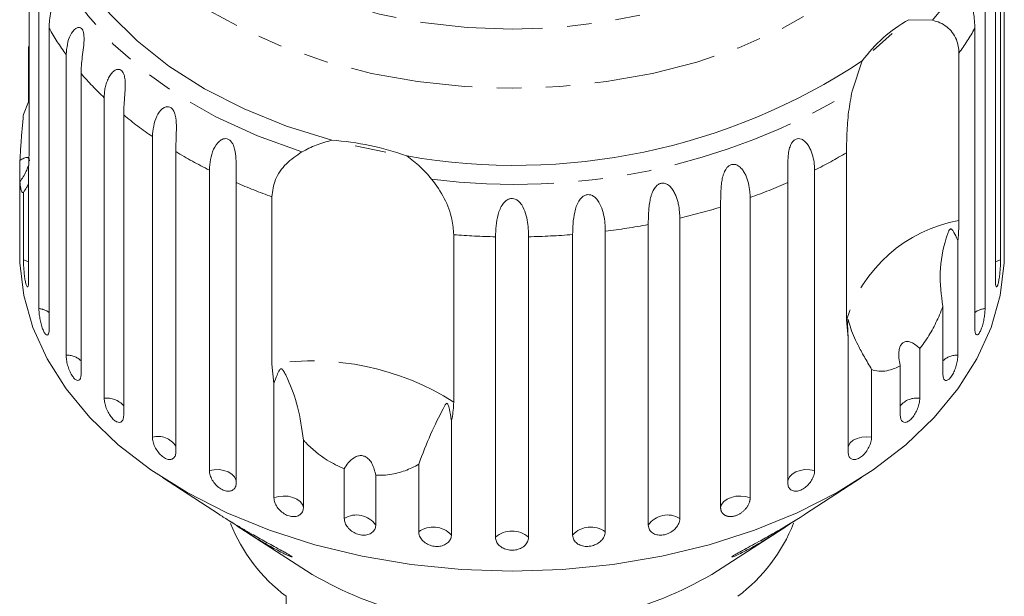
# Model space of a CAD drawing. Units: millimetres. Extents: x -177 to 742, y -52 to 347.
# Drawn here: x 209 to 260, y 79 to 108 of the extents above; entities that cross this region are included whole.
import ezdxf

# ---------------------------------------------------------------- set-up
doc = ezdxf.new("R2010")
doc.units = ezdxf.units.MM
doc.linetypes.add('PHANTOM', pattern=[12.7, 6.35, -1.27, 1.27, -1.27, 1.27, -1.27])

msp = doc.modelspace()

# ---------------------------------------------------------------- linework, layer by layer
at = {"color": 7, "linetype": 'Continuous', "lineweight": 15}
for p, q in [((260.023, 97.427), (260.023, 112.984)), ((259.844, 111.517), (259.844, 95.96)), ((209.524, 110.35), (209.524, 101.687)), ((259.575, 94.871), (259.575, 110.428)), ((210.034, 93.44), (210.034, 108.997)), ((259.041, 108.997), (259.041, 93.44)), ((255.088, 108.394), (256.31, 108.367)), ((210.564, 107.949), (210.564, 92.391)), ((254.233, 107.678), (253.247, 106.806)), ((258.511, 92.391), (258.511, 107.949)), ((209.5, 104.147), (209.5, 107.011)), ((257.687, 106.661), (257.687, 97.998)), ((211.44, 91.032), (211.44, 106.589)), ((252.156, 104.692), (252.678, 106.262)), ((212.219, 105.607), (212.219, 90.049)), ((209.232, 103.492), (209.5, 104.147)), ((213.415, 88.795), (213.415, 104.352)), ((214.423, 103.461), (214.423, 87.903)), ((215.91, 86.784), (215.91, 102.342)), ((217.123, 101.562), (217.123, 86.004)), ((228, 101.533), (226.406, 101.866)), ((251.862, 92.845), (251.862, 101.508)), ((209.052, 100.002), (209.052, 101.104)), ((209.5, 100.797), (209.5, 94.871)), ((218.864, 85.049), (218.864, 100.606)), ((250.211, 100.606), (250.211, 85.049)), ((209.052, 100.002), (209.052, 97.427)), ((209.232, 95.96), (209.232, 99.455)), ((220.251, 99.958), (220.251, 84.401)), ((248.824, 84.401), (248.824, 99.958)), ((222.095, 90.565), (222.095, 99.228)), ((246.872, 99.189), (246.872, 83.632)), ((245.344, 83.131), (245.344, 98.689)), ((243.229, 98.126), (243.229, 82.568)), ((239.371, 97.442), (239.371, 81.884)), ((241.598, 82.227), (241.598, 97.785)), ((209.038, 97.323), (209.038, 96.226)), ((231.52, 97.26), (231.52, 88.596)), ((233.68, 81.596), (233.68, 97.154)), ((235.395, 97.154), (235.395, 81.596)), ((237.677, 81.711), (237.677, 97.269)), ((257.635, 96.958), (257.635, 91.032)), ((260.038, 96.226), (260.038, 97.323)), ((256.856, 90.049), (256.856, 93.545)), ((251.952, 91.93), (251.862, 92.845)), ((251.952, 86.004), (251.952, 91.93)), ((255.66, 91.37), (255.66, 88.795)), ((222.203, 89.558), (222.095, 90.565)), ((253.165, 90.28), (253.165, 86.784)), ((254.652, 87.903), (254.652, 90.478)), ((222.203, 83.632), (222.203, 89.558)), ((231.398, 87.637), (231.398, 81.711)), ((223.731, 86.627), (223.731, 83.131)), ((229.704, 81.884), (229.704, 85.38)), ((216.43, 84.685), (219.39, 82.766)), ((225.847, 82.568), (225.847, 85.143)), ((227.478, 84.803), (227.478, 82.227)), ((249.687, 82.768), (252.645, 84.685)), ((220.498, 82.048), (223.886, 79.852)), ((245.189, 79.852), (248.575, 82.046)), ((222.838, 78.538), (222.838, 74.402))]:
    msp.add_line(p, q, dxfattribs=at)
at = {"color": 8, "linetype": 'PHANTOM', "lineweight": 0, "flags": 128}
for points in [[(234.538, 133.71), (236.868, 133.622), (239.167, 133.362), (241.404, 132.931), (243.547, 132.337), (245.569, 131.587), (247.441, 130.691), (249.139, 129.661), (250.64, 128.511), (251.923, 127.258), (252.97, 125.917), (253.769, 124.507), (254.307, 123.047), (254.578, 121.556), (254.578, 120.056), (254.307, 118.565), (253.769, 117.105), (252.97, 115.695), (251.923, 114.354), (250.64, 113.1), (249.139, 111.951), (247.441, 110.921), (245.569, 110.025), (243.547, 109.275), (241.404, 108.68), (239.167, 108.25), (236.868, 107.989), (234.538, 107.902), (232.207, 107.989), (229.908, 108.25), (227.672, 108.68), (225.528, 109.275), (223.506, 110.025), (221.634, 110.921), (219.936, 111.951), (218.435, 113.1), (217.153, 114.354), (216.105, 115.695), (215.306, 117.105), (214.768, 118.565), (214.497, 120.056), (214.497, 121.556), (214.768, 123.047), (215.306, 124.507), (216.105, 125.917), (217.153, 127.258), (218.435, 128.511), (219.936, 129.661), (221.634, 130.691), (223.506, 131.587), (225.528, 132.337), (227.672, 132.931), (229.908, 133.362), (232.207, 133.622), (234.538, 133.71)], [(255.384, 125.404), (255.704, 124.914), (256.492, 123.411), (257.023, 121.862), (257.289, 120.286), (257.289, 118.7), (257.023, 117.123), (256.492, 115.574), (255.704, 114.072), (254.669, 112.632), (253.397, 111.274), (251.904, 110.011), (250.207, 108.86), (248.327, 107.833), (246.285, 106.943), (244.105, 106.2), (241.813, 105.613), (239.436, 105.189), (237.001, 104.933), (234.538, 104.847), (232.074, 104.933), (229.64, 105.189), (227.262, 105.613), (224.97, 106.2), (222.791, 106.943), (220.749, 107.833), (218.868, 108.86), (217.172, 110.011), (215.679, 111.274), (214.407, 112.632), (213.371, 114.072), (212.583, 115.574), (212.053, 117.123), (211.786, 118.7), (211.786, 120.286), (212.053, 121.862), (212.583, 123.411), (213.371, 124.914), (213.687, 125.398)], [(223.654, 101.547), (221.348, 102.38), (219.194, 103.368), (217.218, 104.498), (215.442, 105.759), (213.887, 107.135), (212.571, 108.61), (211.509, 110.167), (210.713, 111.789), (210.193, 113.457)], [(209.5, 95.856), (209.456, 95.879), (209.232, 95.96)], [(259.844, 95.96), (259.62, 95.879), (259.575, 95.856)], [(253.165, 86.784), (252.91, 86.803), (252.656, 86.78), (252.419, 86.716), (252.215, 86.615), (252.058, 86.484), (251.959, 86.332), (251.952, 86.316)], [(220.251, 84.514), (220.241, 84.566), (220.165, 84.723), (220.03, 84.864), (219.843, 84.977), (219.617, 85.056), (219.368, 85.096), (219.111, 85.093), (218.864, 85.049)], [(250.211, 85.049), (249.964, 85.093), (249.707, 85.096), (249.458, 85.056), (249.232, 84.977), (249.046, 84.864), (248.91, 84.723), (248.834, 84.566), (248.824, 84.514)], [(223.731, 83.131), (223.681, 83.293), (223.568, 83.441), (223.4, 83.566), (223.188, 83.66), (222.946, 83.715), (222.69, 83.729), (222.437, 83.701), (222.203, 83.632)], [(246.872, 83.632), (246.638, 83.701), (246.385, 83.729), (246.129, 83.715), (245.887, 83.66), (245.675, 83.566), (245.507, 83.441), (245.394, 83.293), (245.344, 83.131)]]:
    msp.add_lwpolyline(points, dxfattribs=at)
at = {"color": 7, "linetype": 'Continuous', "lineweight": 15, "flags": 128}
for points in [[(225.199, 102.152), (222.858, 102.886), (220.656, 103.779), (218.616, 104.819), (216.764, 105.996), (215.121, 107.295), (213.707, 108.701), (212.538, 110.197), (211.628, 111.765), (210.988, 113.388), (210.625, 115.045)], [(234.538, 79.835), (231.916, 79.922), (229.322, 80.182), (226.783, 80.611), (224.326, 81.207), (221.978, 81.961), (219.762, 82.867), (217.704, 83.914), (215.824, 85.092), (214.142, 86.388), (212.676, 87.788), (211.442, 89.278), (210.453, 90.841), (209.719, 92.461), (209.249, 94.122), (209.046, 95.804), (209.038, 96.226)], [(260.038, 96.226), (260.029, 95.804), (259.827, 94.122), (259.356, 92.461), (258.622, 90.841), (257.633, 89.278), (256.399, 87.788), (254.934, 86.388), (253.252, 85.092), (251.372, 83.914), (249.313, 82.867), (247.098, 81.961), (244.749, 81.207), (242.293, 80.611), (239.754, 80.182), (237.16, 79.922), (234.538, 79.835)]]:
    msp.add_lwpolyline(points, dxfattribs=at)
at = {"color": 8, "linetype": 'PHANTOM', "lineweight": 0}
for centre, radius, start, end in [((248.154, 115.682), 10.956, 318.1108, 31.0074), ((222.745, 114.836), 13.993, 209.4847, 216.111), ((246.366, 114.814), 13.95, 324.2404, 330.5219), ((225.269, 116.851), 17.225, 220.7475, 226.5162), ((234.728, 133.721), 33.859, 262.6134, 300.9804), ((227.964, 119.905), 21.302, 230.5312, 235.538), ((230.443, 123.762), 25.89, 239.0355, 243.4316), ((238.598, 123.826), 25.963, 296.5724, 300.7236), ((232.381, 127.892), 30.454, 246.5281, 250.2603), ((236.669, 127.955), 30.522, 289.5299, 293.4691), ((235.374, 131.881), 34.658, 283.0997, 286.7187), ((259.022, 90.62), 7.498, 100.2604, 162.7393), ((234.726, 134.925), 37.771, 277.064, 280.4813), ((234.531, 136.601), 39.457, 265.6234, 268.7636), ((234.544, 136.587), 39.443, 271.236, 274.5561), ((209.893, 92.284), 1.165, 54.8014, 83.0254), ((259.182, 92.284), 1.165, 96.9746, 125.1986), ((211.442, 89.877), 1.155, 47.74, 90.0869), ((257.633, 89.877), 1.155, 89.9131, 132.26), ((224.194, 77.066), 13.661, 57.5689, 98.8373), ((213.554, 87.653), 1.15, 40.8905, 96.9364), ((255.51, 87.683), 1.122, 82.2967, 139.8765), ((216.193, 85.711), 1.109, 33.0508, 104.776), ((226.483, 81.539), 1.21, 34.6764, 121.7298), ((242.592, 81.539), 1.21, 58.2702, 145.3236), ((230.454, 80.847), 1.279, 42.4738, 125.8999), ((238.621, 80.847), 1.279, 54.1001, 137.5262), ((234.538, 80.614), 1.304, 48.8836, 131.1164)]:
    msp.add_arc(centre, radius, start, end, dxfattribs=at)
at = {"color": 7, "linetype": 'Continuous', "lineweight": 15}
for centre, radius, start, end in [((258.747, 101.83), 7.515, 119.1398, 143.8599), ((234.702, 133.418), 32.566, 260.0905, 303.5033), ((224.28, 88.012), 14.169, 70.1237, 86.2826), ((228.125, 85.564), 8.793, 201.6784, 233.0349), ((240.953, 85.562), 8.79, 306.9615, 338.3879), ((234.131, 96.792), 19.797, 238.834, 271.1759), ((234.944, 96.792), 19.797, 268.8241, 301.166)]:
    msp.add_arc(centre, radius, start, end, dxfattribs=at)
for points, knots in [([(210.034, 108.997), (210.044, 109.169), (210.064, 109.518), (210.201, 109.913), (210.359, 110.169), (210.471, 110.28), (210.564, 110.328), (210.634, 110.341), (210.709, 110.319), (210.77, 110.238), (210.806, 110.106), (210.813, 109.955), (210.804, 109.8), (210.784, 109.622), (210.749, 109.406), (210.689, 109.081), (210.621, 108.693), (210.572, 108.291), (210.567, 108.051), (210.564, 107.949)], [0, 0, 0, 0, 0.1305922, 0.2651293, 0.3255861, 0.3877635, 0.4129039, 0.4386227, 0.4712483, 0.5041278, 0.5324182, 0.5683499, 0.5952809, 0.6229277, 0.6720581, 0.7223802, 0.8220128, 0.9240711, 1, 1, 1, 1]), ([(258.511, 107.949), (258.509, 108.036), (258.506, 108.212), (258.479, 108.493), (258.438, 108.788), (258.384, 109.09), (258.336, 109.349), (258.302, 109.555), (258.281, 109.704), (258.268, 109.846), (258.263, 109.988), (258.274, 110.135), (258.315, 110.256), (258.382, 110.328), (258.458, 110.342), (258.533, 110.319), (258.618, 110.267), (258.712, 110.169), (258.807, 110.025), (258.885, 109.86), (258.969, 109.621), (259.03, 109.332), (259.037, 109.097), (259.041, 108.997)], [0, 0, 0, 0, 0.065113, 0.130634, 0.197624, 0.265287, 0.325715, 0.356656, 0.387962, 0.413091, 0.438797, 0.471408, 0.504272, 0.532549, 0.568464, 0.595382, 0.623016, 0.672124, 0.722422, 0.77207, 0.822096, 0.924107, 1, 1, 1, 1]), ([(256.31, 108.367), (256.444, 108.33), (256.715, 108.255), (257.067, 108.037), (257.361, 107.741), (257.555, 107.398), (257.667, 107.033), (257.68, 106.786), (257.687, 106.661)], [0, 0, 0, 0, 0.175218, 0.354814, 0.530237, 0.711267, 0.854022, 1, 1, 1, 1]), ([(211.44, 106.589), (211.478, 106.944), (211.532, 107.462), (211.868, 107.913), (212.07, 108.001), (212.188, 107.983), (212.273, 107.909), (212.334, 107.782), (212.372, 107.589), (212.375, 107.256), (212.305, 106.656), (212.228, 106.084), (212.221, 105.71), (212.219, 105.607)], [0, 0, 0, 0, 0.264793, 0.387263, 0.4381, 0.470812, 0.503779, 0.532145, 0.568172, 0.622733, 0.722188, 0.923869, 1, 1, 1, 1]), ([(213.415, 104.352), (213.418, 104.439), (213.423, 104.612), (213.464, 104.874), (213.534, 105.135), (213.634, 105.378), (213.766, 105.592), (213.898, 105.729), (214.016, 105.798), (214.11, 105.828), (214.219, 105.824), (214.324, 105.76), (214.409, 105.64), (214.459, 105.496), (214.487, 105.343), (214.503, 105.164), (214.505, 104.945), (214.493, 104.696), (214.476, 104.454), (214.451, 104.14), (214.428, 103.804), (214.425, 103.563), (214.423, 103.461)], [0, 0, 0, 0, 0.0651193, 0.130647, 0.1976438, 0.2653129, 0.3257473, 0.3879017, 0.4130328, 0.438742, 0.4713556, 0.504223, 0.5325029, 0.5684213, 0.5953424, 0.6229789, 0.6720911, 0.7223947, 0.7720473, 0.8220786, 0.9240992, 1, 1, 1, 1]), ([(251.862, 101.508), (251.866, 101.827), (251.875, 102.464), (251.951, 103.613), (252.089, 104.338), (252.156, 104.692)], [0, 0, 0, 0, 0.338533, 0.676773, 1, 1, 1, 1]), ([(215.91, 102.342), (215.944, 102.703), (215.995, 103.232), (216.352, 103.754), (216.594, 103.886), (216.749, 103.896), (216.873, 103.844), (216.98, 103.734), (217.07, 103.554), (217.144, 103.229), (217.164, 102.623), (217.127, 102.04), (217.124, 101.665), (217.123, 101.562)], [0, 0, 0, 0, 0.264793, 0.387263, 0.4381, 0.470812, 0.503779, 0.532145, 0.568172, 0.622733, 0.722188, 0.923869, 1, 1, 1, 1]), ([(209.052, 101.104), (209.058, 101.235), (209.071, 101.499), (209.097, 101.894), (209.125, 102.267), (209.154, 102.613), (209.185, 102.971), (209.211, 103.266), (209.227, 103.441), (209.232, 103.492)], [0, 0, 0, 0, 0.187083, 0.376519, 0.51544, 0.655216, 0.797545, 0.940693, 1, 1, 1, 1]), ([(218.864, 100.606), (218.895, 100.971), (218.941, 101.505), (219.296, 102.063), (219.55, 102.22), (219.718, 102.247), (219.858, 102.208), (219.982, 102.109), (220.097, 101.94), (220.203, 101.624), (220.267, 101.023), (220.252, 100.436), (220.252, 100.061), (220.251, 99.958)], [0, 0, 0, 0, 0.264793, 0.387263, 0.4381, 0.470812, 0.503779, 0.532145, 0.568172, 0.622733, 0.722188, 0.923869, 1, 1, 1, 1]), ([(223.654, 101.547), (223.898, 101.674), (224.388, 101.931), (224.927, 102.078), (225.199, 102.152)], [0, 0, 0, 0, 0.495457, 1, 1, 1, 1]), ([(248.824, 99.958), (248.823, 100.138), (248.821, 100.502), (248.818, 101.015), (248.851, 101.441), (248.897, 101.692), (248.96, 101.878), (249.022, 102.008), (249.115, 102.133), (249.242, 102.219), (249.386, 102.246), (249.516, 102.218), (249.63, 102.155), (249.746, 102.061), (249.864, 101.92), (250.009, 101.67), (250.13, 101.328), (250.201, 100.946), (250.208, 100.708), (250.211, 100.606)], [0, 0, 0, 0, 0.130592, 0.265129, 0.325586, 0.387764, 0.412904, 0.438623, 0.471248, 0.504128, 0.532418, 0.56835, 0.595281, 0.622928, 0.672058, 0.72238, 0.822013, 0.924071, 1, 1, 1, 1]), ([(209.524, 101.687), (209.523, 101.551), (209.521, 101.277), (209.511, 100.989), (209.502, 100.835), (209.5, 100.797)], [0, 0, 0, 0, 0.428203, 0.859421, 1, 1, 1, 1]), ([(222.095, 99.228), (222.135, 99.526), (222.213, 100.123), (222.792, 100.966), (223.371, 101.356), (223.654, 101.547)], [0, 0, 0, 0, 0.338533, 0.676773, 1, 1, 1, 1]), ([(209.537, 101.094), (209.537, 101.106), (209.537, 101.137), (209.528, 101.177), (209.51, 101.218), (209.478, 101.247), (209.426, 101.263), (209.351, 101.256), (209.256, 101.222), (209.156, 101.171), (209.087, 101.127), (209.052, 101.104)], [0, 0, 0, 0, 0.041766, 0.112675, 0.185428, 0.284404, 0.386164, 0.543978, 0.705932, 0.852288, 1, 1, 1, 1]), ([(229.098, 101.337), (229.327, 101.161), (229.79, 100.806), (230.179, 100.366), (230.375, 100.143)], [0, 0, 0, 0, 0.495006, 1, 1, 1, 1]), ([(209.052, 100.002), (209.109, 100.088), (209.225, 100.261), (209.347, 100.489), (209.425, 100.664), (209.466, 100.766), (209.484, 100.827), (209.491, 100.85)], [0, 0, 0, 0, 0.323094, 0.655799, 0.786254, 0.918595, 1, 1, 1, 1]), ([(245.344, 98.689), (245.344, 98.777), (245.344, 98.953), (245.348, 99.24), (245.358, 99.544), (245.38, 99.854), (245.418, 100.115), (245.467, 100.318), (245.514, 100.46), (245.572, 100.59), (245.648, 100.713), (245.757, 100.828), (245.899, 100.901), (246.055, 100.913), (246.191, 100.87), (246.308, 100.797), (246.425, 100.691), (246.542, 100.537), (246.647, 100.339), (246.728, 100.132), (246.808, 99.85), (246.862, 99.53), (246.869, 99.291), (246.872, 99.189)], [0, 0, 0, 0, 0.065113, 0.130634, 0.197624, 0.265287, 0.325715, 0.356656, 0.387962, 0.413091, 0.438797, 0.471408, 0.504272, 0.532549, 0.568464, 0.595382, 0.623016, 0.672124, 0.722422, 0.77207, 0.822096, 0.924107, 1, 1, 1, 1]), ([(209.232, 99.455), (209.218, 99.451), (209.191, 99.441), (209.152, 99.479), (209.118, 99.557), (209.087, 99.682), (209.065, 99.834), (209.056, 99.954), (209.052, 100.002)], [0, 0, 0, 0, 0.177789, 0.349325, 0.522363, 0.700512, 0.880587, 1, 1, 1, 1]), ([(230.375, 100.143), (230.611, 99.817), (231.084, 99.164), (231.456, 98.112), (231.501, 97.523), (231.52, 97.26)], [0, 0, 0, 0, 0.354878, 0.711107, 1, 1, 1, 1]), ([(209.5, 99.891), (209.467, 99.828), (209.394, 99.688), (209.289, 99.537), (209.232, 99.455)], [0, 0, 0, 0, 0.454566, 1, 1, 1, 1]), ([(241.598, 97.785), (241.598, 97.873), (241.599, 98.049), (241.609, 98.335), (241.63, 98.638), (241.667, 98.945), (241.721, 99.201), (241.784, 99.398), (241.843, 99.535), (241.913, 99.659), (242.001, 99.774), (242.123, 99.877), (242.276, 99.934), (242.439, 99.93), (242.579, 99.874), (242.695, 99.788), (242.811, 99.671), (242.923, 99.505), (243.023, 99.297), (243.098, 99.082), (243.172, 98.792), (243.22, 98.467), (243.226, 98.228), (243.229, 98.126)], [0, 0, 0, 0, 0.065113, 0.130634, 0.197624, 0.265287, 0.325715, 0.356656, 0.387962, 0.413091, 0.438797, 0.471408, 0.504272, 0.532549, 0.568464, 0.595382, 0.623016, 0.672124, 0.722422, 0.77207, 0.822096, 0.924107, 1, 1, 1, 1]), ([(233.68, 97.154), (233.694, 97.528), (233.714, 98.076), (233.974, 98.762), (234.211, 99.022), (234.388, 99.12), (234.552, 99.145), (234.719, 99.107), (234.894, 98.998), (235.099, 98.747), (235.315, 98.204), (235.386, 97.63), (235.393, 97.256), (235.395, 97.154)], [0, 0, 0, 0, 0.264793, 0.387263, 0.4381, 0.470812, 0.503779, 0.532145, 0.568172, 0.622733, 0.722188, 0.923869, 1, 1, 1, 1]), ([(237.677, 97.269), (237.686, 97.645), (237.698, 98.194), (237.916, 98.904), (238.133, 99.187), (238.302, 99.303), (238.462, 99.344), (238.63, 99.324), (238.81, 99.232), (239.028, 99.003), (239.271, 98.483), (239.36, 97.917), (239.369, 97.544), (239.371, 97.442)], [0, 0, 0, 0, 0.264793, 0.387263, 0.4381, 0.470812, 0.503779, 0.532145, 0.568172, 0.622733, 0.722188, 0.923869, 1, 1, 1, 1]), ([(209.052, 98.529), (209.052, 98.448), (209.051, 98.285), (209.046, 97.989), (209.041, 97.696), (209.038, 97.437), (209.037, 97.234), (209.039, 97.171), (209.04, 97.139)], [0, 0, 0, 0, 0.168437, 0.3369, 0.504763, 0.671063, 0.835887, 1, 1, 1, 1]), ([(260.034, 97.124), (260.035, 97.147), (260.038, 97.194), (260.038, 97.377), (260.035, 97.619), (260.03, 97.902), (260.026, 98.194), (260.023, 98.404), (260.023, 98.504), (260.023, 98.529)], [0, 0, 0, 0, 0.1589036, 0.3163977, 0.4732114, 0.6303769, 0.7887511, 0.9486466, 1, 1, 1, 1]), ([(257.687, 97.998), (257.68, 97.71), (257.673, 97.374), (257.639, 97.009), (257.635, 96.958)], [0, 0, 0, 0, 0.859315, 1, 1, 1, 1]), ([(209.044, 97.125), (209.044, 97.122), (209.046, 97.11), (209.05, 97.185), (209.052, 97.308), (209.052, 97.403), (209.052, 97.427)], [0, 0, 0, 0, 0.101013, 0.486206, 0.8751, 1, 1, 1, 1]), ([(257.635, 96.958), (257.612, 97.006), (257.525, 97.185), (257.425, 97.389), (257.322, 97.536), (257.28, 97.561), (257.26, 97.564), (257.243, 97.559), (257.227, 97.549), (257.205, 97.527), (257.183, 97.493), (257.157, 97.442), (257.126, 97.37), (257.081, 97.248), (256.874, 96.586), (256.618, 95.344), (256.778, 94.135), (256.856, 93.545)], [0, 0, 0, 0, 0.0382557, 0.1434281, 0.1700059, 0.17681, 0.1804677, 0.1837614, 0.1874324, 0.191065, 0.2009066, 0.2106536, 0.2252851, 0.248113, 0.2907048, 0.6544201, 1, 1, 1, 1]), ([(260.023, 97.427), (260.024, 97.359), (260.024, 97.223), (260.028, 97.123), (260.031, 97.126), (260.032, 97.128)], [0, 0, 0, 0, 0.392249, 0.784557, 1, 1, 1, 1]), ([(209.232, 95.96), (209.232, 95.905), (209.234, 95.772), (209.247, 95.514), (209.273, 95.219), (209.31, 94.946), (209.353, 94.728), (209.4, 94.588), (209.444, 94.54), (209.479, 94.589), (209.497, 94.711), (209.499, 94.826), (209.5, 94.871)], [0, 0, 0, 0, 0.074338, 0.183211, 0.291648, 0.399156, 0.505643, 0.611481, 0.717335, 0.823854, 0.931381, 1, 1, 1, 1]), ([(259.575, 94.871), (259.577, 94.802), (259.581, 94.664), (259.609, 94.559), (259.648, 94.547), (259.695, 94.635), (259.741, 94.811), (259.782, 95.052), (259.814, 95.334), (259.835, 95.625), (259.843, 95.834), (259.843, 95.935), (259.844, 95.96)], [0, 0, 0, 0, 0.108578, 0.217172, 0.325379, 0.432579, 0.538828, 0.644617, 0.750645, 0.857487, 0.965356, 1, 1, 1, 1]), ([(210.034, 93.44), (210.036, 93.386), (210.039, 93.252), (210.069, 92.997), (210.125, 92.706), (210.202, 92.439), (210.29, 92.227), (210.38, 92.094), (210.462, 92.052), (210.526, 92.107), (210.56, 92.231), (210.563, 92.346), (210.564, 92.391)], [0, 0, 0, 0, 0.074338, 0.183211, 0.291648, 0.399156, 0.505643, 0.611481, 0.717335, 0.823854, 0.931381, 1, 1, 1, 1]), ([(256.856, 93.545), (256.8, 93.401), (256.633, 92.978), (256.301, 92.3), (255.943, 91.729), (255.717, 91.442), (255.66, 91.37)], [0, 0, 0, 0, 0.177943, 0.522436, 0.880483, 1, 1, 1, 1]), ([(258.511, 92.391), (258.514, 92.322), (258.521, 92.183), (258.571, 92.074), (258.644, 92.057), (258.732, 92.139), (258.823, 92.307), (258.906, 92.542), (258.975, 92.819), (259.022, 93.106), (259.039, 93.315), (259.041, 93.415), (259.041, 93.44)], [0, 0, 0, 0, 0.108578, 0.217172, 0.325379, 0.432579, 0.538828, 0.644617, 0.750645, 0.857487, 0.965356, 1, 1, 1, 1]), ([(253.165, 90.28), (253.036, 90.503), (252.775, 90.955), (252.46, 91.528), (252.212, 92.051), (252.066, 92.444), (251.997, 92.691), (251.97, 92.794), (251.959, 92.835), (251.951, 92.859), (251.945, 92.871), (251.94, 92.872), (251.937, 92.867), (251.934, 92.856), (251.931, 92.841), (251.928, 92.803), (251.923, 92.715), (251.922, 92.584), (251.924, 92.395), (251.933, 92.177), (251.946, 92.013), (251.952, 91.93)], [0, 0, 0, 0, 0.170901, 0.345974, 0.50521, 0.666068, 0.745054, 0.770636, 0.786756, 0.797424, 0.807749, 0.811732, 0.815757, 0.818526, 0.82129, 0.825957, 0.839612, 0.870464, 0.901616, 0.950777, 1, 1, 1, 1]), ([(255.66, 91.37), (255.591, 91.432), (255.45, 91.558), (255.268, 91.666), (255.127, 91.717), (255.032, 91.735), (254.937, 91.734), (254.855, 91.711), (254.786, 91.671), (254.732, 91.622), (254.685, 91.56), (254.643, 91.479), (254.608, 91.377), (254.579, 91.232), (254.568, 91.055), (254.579, 90.856), (254.607, 90.662), (254.637, 90.54), (254.652, 90.478)], [0, 0, 0, 0, 0.122431, 0.248505, 0.297936, 0.348082, 0.397606, 0.448849, 0.484307, 0.520793, 0.556254, 0.592638, 0.642137, 0.693028, 0.771954, 0.85295, 0.926136, 1, 1, 1, 1]), ([(211.44, 91.032), (211.445, 90.951), (211.453, 90.79), (211.517, 90.503), (211.612, 90.224), (211.733, 89.982), (211.865, 89.804), (211.994, 89.71), (212.106, 89.707), (212.186, 89.798), (212.217, 89.931), (212.219, 90.026), (212.219, 90.049)], [0, 0, 0, 0, 0.108578, 0.217172, 0.325379, 0.432579, 0.538828, 0.644617, 0.750645, 0.857487, 0.965356, 1, 1, 1, 1]), ([(256.856, 90.049), (256.861, 89.98), (256.87, 89.84), (256.942, 89.725), (257.047, 89.699), (257.174, 89.77), (257.307, 89.927), (257.431, 90.151), (257.534, 90.419), (257.605, 90.701), (257.633, 90.907), (257.634, 91.007), (257.635, 91.032)], [0, 0, 0, 0, 0.108578, 0.217172, 0.325379, 0.432579, 0.538828, 0.644617, 0.750645, 0.857487, 0.965356, 1, 1, 1, 1]), ([(223.731, 86.627), (223.654, 87.217), (223.505, 88.353), (223.071, 89.444), (222.814, 90.013), (222.731, 90.167), (222.692, 90.231), (222.659, 90.274), (222.633, 90.301), (222.608, 90.316), (222.591, 90.321), (222.573, 90.319), (222.556, 90.313), (222.526, 90.292), (222.448, 90.187), (222.342, 89.94), (222.256, 89.703), (222.203, 89.558)], [0, 0, 0, 0, 0.34552, 0.665647, 0.744759, 0.770377, 0.786518, 0.797201, 0.80754, 0.811529, 0.815559, 0.818333, 0.8211, 0.825774, 0.839449, 0.901497, 1, 1, 1, 1]), ([(254.652, 90.478), (254.453, 90.384), (254.108, 90.219), (253.635, 90.177), (253.342, 90.219), (253.191, 90.271), (253.165, 90.28)], [0, 0, 0, 0, 0.376312, 0.655075, 0.940634, 1, 1, 1, 1]), ([(213.415, 88.795), (213.421, 88.715), (213.431, 88.554), (213.516, 88.275), (213.641, 88.007), (213.799, 87.779), (213.97, 87.617), (214.136, 87.537), (214.279, 87.548), (214.381, 87.647), (214.42, 87.784), (214.423, 87.88), (214.423, 87.903)], [0, 0, 0, 0, 0.108578, 0.217172, 0.325379, 0.432579, 0.538828, 0.644617, 0.750645, 0.857487, 0.965356, 1, 1, 1, 1]), ([(254.652, 87.903), (254.658, 87.833), (254.67, 87.692), (254.761, 87.569), (254.895, 87.53), (255.059, 87.586), (255.231, 87.728), (255.392, 87.938), (255.527, 88.194), (255.621, 88.467), (255.657, 88.67), (255.659, 88.77), (255.66, 88.795)], [0, 0, 0, 0, 0.108578, 0.217172, 0.325379, 0.432579, 0.538828, 0.644617, 0.750645, 0.857487, 0.965356, 1, 1, 1, 1]), ([(231.398, 87.637), (231.389, 87.7), (231.354, 87.937), (231.301, 88.212), (231.232, 88.439), (231.201, 88.498), (231.186, 88.517), (231.172, 88.528), (231.159, 88.531), (231.141, 88.527), (231.122, 88.512), (231.098, 88.485), (231.069, 88.441), (231.023, 88.361), (230.791, 87.904), (230.329, 86.998), (229.908, 85.91), (229.704, 85.38)], [0, 0, 0, 0, 0.038299, 0.143439, 0.170008, 0.176811, 0.180468, 0.183763, 0.187434, 0.191067, 0.20091, 0.210658, 0.225292, 0.248124, 0.290732, 0.654473, 1, 1, 1, 1]), ([(231.52, 88.596), (231.505, 88.318), (231.488, 87.994), (231.409, 87.681), (231.398, 87.637)], [0, 0, 0, 0, 0.859315, 1, 1, 1, 1]), ([(215.91, 86.784), (215.917, 86.704), (215.93, 86.545), (216.033, 86.275), (216.185, 86.022), (216.376, 85.811), (216.582, 85.668), (216.781, 85.607), (216.951, 85.633), (217.072, 85.744), (217.119, 85.885), (217.122, 85.981), (217.123, 86.004)], [0, 0, 0, 0, 0.108578, 0.217172, 0.325379, 0.432579, 0.538828, 0.644617, 0.750645, 0.857487, 0.965356, 1, 1, 1, 1]), ([(251.952, 86.004), (251.954, 85.968), (251.957, 85.895), (251.985, 85.803), (252.029, 85.726), (252.088, 85.668), (252.162, 85.631), (252.246, 85.616), (252.34, 85.624), (252.439, 85.653), (252.541, 85.704), (252.642, 85.773), (252.742, 85.861), (252.835, 85.962), (252.921, 86.077), (252.996, 86.199), (253.06, 86.328), (253.11, 86.458), (253.145, 86.588), (253.16, 86.683), (253.165, 86.748), (253.165, 86.772), (253.165, 86.784)], [0, 0, 0, 0, 0.053522, 0.108588, 0.162112, 0.217197, 0.270523, 0.325425, 0.378254, 0.432643, 0.485009, 0.538908, 0.591054, 0.644707, 0.696977, 0.750741, 0.803414, 0.857588, 0.910765, 0.965463, 0.982707, 1, 1, 1, 1]), ([(225.847, 85.143), (225.549, 85.281), (224.807, 85.625), (224.128, 86.201), (223.766, 86.59), (223.731, 86.627)], [0, 0, 0, 0, 0.376937, 0.940535, 1, 1, 1, 1]), ([(227.478, 84.803), (227.431, 85.013), (227.366, 85.308), (227.146, 85.626), (226.961, 85.773), (226.761, 85.831), (226.557, 85.816), (226.305, 85.701), (226.052, 85.467), (225.913, 85.248), (225.847, 85.143)], [0, 0, 0, 0, 0.24828, 0.347972, 0.448591, 0.520496, 0.592338, 0.692713, 0.852658, 1, 1, 1, 1]), ([(229.704, 85.38), (229.59, 85.315), (229.255, 85.126), (228.617, 84.901), (227.967, 84.801), (227.576, 84.802), (227.478, 84.803)], [0, 0, 0, 0, 0.177943, 0.522436, 0.880483, 1, 1, 1, 1]), ([(218.864, 85.049), (218.871, 84.97), (218.887, 84.812), (219.005, 84.553), (219.18, 84.316), (219.399, 84.126), (219.635, 84.006), (219.862, 83.966), (220.056, 84.011), (220.194, 84.135), (220.247, 84.281), (220.25, 84.377), (220.251, 84.401)], [0, 0, 0, 0, 0.108578, 0.217172, 0.325379, 0.432579, 0.538828, 0.644617, 0.750645, 0.857487, 0.965356, 1, 1, 1, 1]), ([(248.824, 84.401), (248.832, 84.329), (248.848, 84.186), (248.972, 84.04), (249.153, 83.97), (249.376, 83.986), (249.613, 84.086), (249.837, 84.258), (250.025, 84.481), (250.157, 84.731), (250.207, 84.925), (250.211, 85.024), (250.211, 85.049)], [0, 0, 0, 0, 0.108578, 0.217172, 0.325379, 0.432579, 0.538828, 0.644617, 0.750645, 0.857487, 0.965356, 1, 1, 1, 1]), ([(222.203, 83.632), (222.212, 83.554), (222.229, 83.398), (222.36, 83.151), (222.554, 82.933), (222.796, 82.767), (223.056, 82.671), (223.305, 82.656), (223.518, 82.721), (223.669, 82.859), (223.727, 83.011), (223.731, 83.108), (223.731, 83.131)], [0, 0, 0, 0, 0.108578, 0.217172, 0.325379, 0.432579, 0.538828, 0.644617, 0.750645, 0.857487, 0.965356, 1, 1, 1, 1]), ([(245.344, 83.131), (245.344, 83.113), (245.345, 83.076), (245.354, 83.023), (245.368, 82.972), (245.387, 82.924), (245.411, 82.879), (245.441, 82.838), (245.476, 82.8), (245.515, 82.766), (245.558, 82.737), (245.606, 82.713), (245.657, 82.693), (245.711, 82.679), (245.768, 82.669), (245.827, 82.665), (245.889, 82.665), (245.952, 82.671), (246.015, 82.682), (246.079, 82.698), (246.143, 82.719), (246.207, 82.744), (246.27, 82.774), (246.331, 82.808), (246.392, 82.847), (246.45, 82.889), (246.505, 82.934), (246.558, 82.982), (246.608, 83.034), (246.654, 83.088), (246.697, 83.143), (246.735, 83.2), (246.769, 83.26), (246.799, 83.319), (246.824, 83.379), (246.844, 83.439), (246.859, 83.499), (246.867, 83.552), (246.871, 83.596), (246.872, 83.62), (246.872, 83.632)], [0, 0, 0, 0, 0.026669, 0.053522, 0.080956, 0.108591, 0.13526, 0.162115, 0.189558, 0.217204, 0.243774, 0.270531, 0.297881, 0.325437, 0.35176, 0.378268, 0.405362, 0.432661, 0.458753, 0.485028, 0.511879, 0.538929, 0.564913, 0.591076, 0.617807, 0.644732, 0.670777, 0.697001, 0.723788, 0.750767, 0.777014, 0.80344, 0.830431, 0.857615, 0.884113, 0.910793, 0.938044, 0.965492, 0.982722, 1, 1, 1, 1]), ([(219.391, 82.766), (219.433, 82.739), (219.552, 82.661), (219.844, 82.478), (220.269, 82.219), (220.731, 81.948), (221.144, 81.712), (221.501, 81.511), (221.861, 81.312), (222.241, 81.104), (222.562, 80.929), (222.815, 80.789), (222.985, 80.692), (223.093, 80.626), (223.125, 80.602), (223.134, 80.596)], [0, 0, 0, 0, 0.0377312, 0.1075813, 0.232885, 0.3613828, 0.4470997, 0.5333758, 0.6215431, 0.7104813, 0.8167353, 0.8697905, 0.924085, 0.9785524, 1, 1, 1, 1]), ([(249.239, 82.485), (249.189, 82.451), (249.011, 82.332), (248.723, 82.142), (248.388, 81.925), (247.983, 81.669), (247.531, 81.393), (247.039, 81.11), (246.639, 80.894), (246.336, 80.742), (246.136, 80.649), (246.011, 80.597), (245.93, 80.57), (245.918, 80.579), (245.981, 80.626), (246.112, 80.705), (246.287, 80.804), (246.537, 80.942), (246.882, 81.13), (247.287, 81.352), (247.674, 81.567), (248.038, 81.772), (248.405, 81.983), (248.767, 82.197), (249.123, 82.412), (249.423, 82.598), (249.613, 82.719), (249.683, 82.765), (249.687, 82.768)], [0, 0, 0, 0, 0.021037, 0.074117, 0.112125, 0.150412, 0.228823, 0.283619, 0.33944, 0.387453, 0.411417, 0.436128, 0.459152, 0.482341, 0.503109, 0.533426, 0.55948, 0.586177, 0.640019, 0.695132, 0.73959, 0.784359, 0.830113, 0.876232, 0.921088, 0.966616, 0.997802, 1, 1, 1, 1]), ([(223.134, 80.596), (223.142, 80.587), (223.16, 80.569), (223.104, 80.581), (222.986, 80.629), (222.822, 80.703), (222.599, 80.811), (222.294, 80.969), (221.944, 81.163), (221.613, 81.355), (221.306, 81.538), (220.995, 81.73), (220.638, 81.956), (220.245, 82.212), (219.969, 82.396), (219.835, 82.486)], [0, 0, 0, 0, 0.042343, 0.084636, 0.145998, 0.197468, 0.250234, 0.349817, 0.451861, 0.5305, 0.609709, 0.690617, 0.772094, 0.888704, 1, 1, 1, 1]), ([(225.847, 82.568), (225.856, 82.491), (225.874, 82.337), (226.015, 82.104), (226.223, 81.906), (226.482, 81.765), (226.759, 81.697), (227.025, 81.707), (227.251, 81.795), (227.411, 81.949), (227.473, 82.106), (227.477, 82.204), (227.478, 82.227)], [0, 0, 0, 0, 0.108578, 0.217172, 0.325379, 0.432579, 0.538828, 0.644617, 0.750645, 0.857487, 0.965356, 1, 1, 1, 1]), ([(241.598, 82.227), (241.602, 82.177), (241.613, 82.053), (241.716, 81.883), (241.907, 81.751), (242.156, 81.693), (242.432, 81.716), (242.704, 81.815), (242.943, 81.98), (243.122, 82.19), (243.216, 82.396), (243.225, 82.52), (243.229, 82.568)], [0, 0, 0, 0, 0.074338, 0.183211, 0.291648, 0.399156, 0.505643, 0.611481, 0.717335, 0.823854, 0.931381, 1, 1, 1, 1]), ([(229.704, 81.884), (229.713, 81.808), (229.732, 81.655), (229.879, 81.437), (230.096, 81.261), (230.366, 81.146), (230.654, 81.107), (230.93, 81.145), (231.164, 81.256), (231.329, 81.426), (231.393, 81.59), (231.397, 81.688), (231.398, 81.711)], [0, 0, 0, 0, 0.108578, 0.217172, 0.325379, 0.432579, 0.538828, 0.644617, 0.750645, 0.857487, 0.965356, 1, 1, 1, 1]), ([(237.677, 81.711), (237.682, 81.661), (237.693, 81.535), (237.8, 81.355), (237.997, 81.203), (238.255, 81.12), (238.542, 81.114), (238.824, 81.185), (239.073, 81.325), (239.26, 81.517), (239.358, 81.713), (239.368, 81.836), (239.371, 81.884)], [0, 0, 0, 0, 0.074338, 0.183211, 0.291648, 0.399156, 0.505643, 0.611481, 0.717335, 0.823854, 0.931381, 1, 1, 1, 1]), ([(233.68, 81.596), (233.69, 81.521), (233.709, 81.37), (233.859, 81.167), (234.079, 81.013), (234.352, 80.926), (234.644, 80.916), (234.923, 80.982), (235.159, 81.116), (235.326, 81.304), (235.39, 81.474), (235.394, 81.572), (235.395, 81.596)], [0, 0, 0, 0, 0.108578, 0.217172, 0.325379, 0.432579, 0.538828, 0.644617, 0.750645, 0.857487, 0.965356, 1, 1, 1, 1])]:
    msp.add_open_spline(points, degree=3, knots=knots, dxfattribs=at)

doc.saveas('drawing.dxf')
